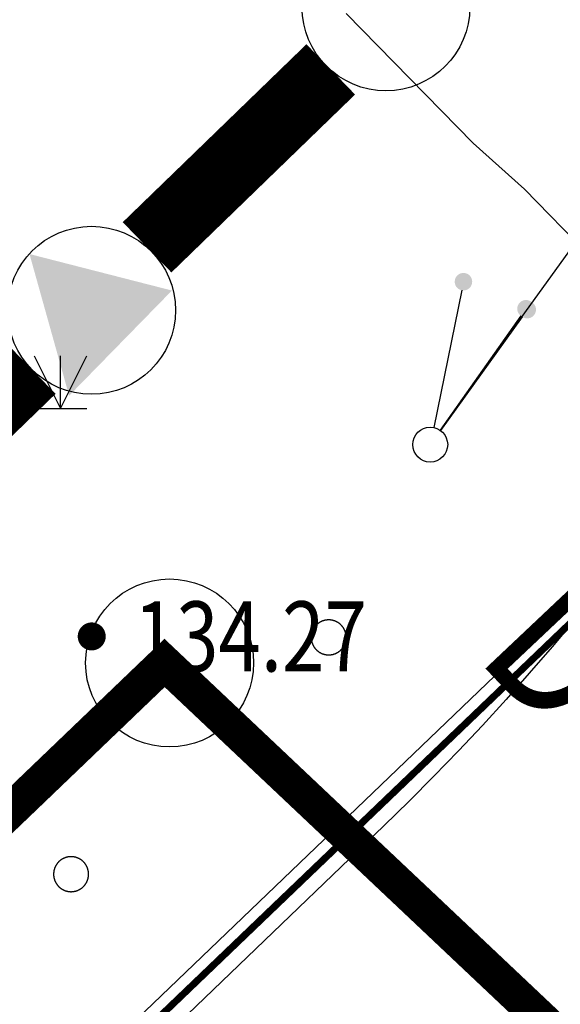
# Model space of a CAD drawing. Extents: x 445535 to 447904, y 3149695 to 3151960.
# Drawn here: x 446055 to 446063, y 3151633 to 3151647 of the extents above; entities that cross this region are included whole.
import ezdxf
from ezdxf.enums import TextEntityAlignment as Align

# ---------------------------------------------------------------- set-up
doc = ezdxf.new("R2010")
doc.units = 0
doc.header["$LTSCALE"] = 0.5
doc.linetypes.add('ACAD_ISO02W100', pattern=[15, 12, -3])
doc.layers.get('0').update_dxf_attribs({"color": 253, "linetype": 'CONTINUOUS'})
for name, color, linetype in [('0 车道边线', 5, 'CONTINUOUS'), ('00污水管', 2, 'CONTINUOUS'), ('DLSS', 253, 'CONTINUOUS'), ('GCD', 253, 'CONTINUOUS'), ('GXYZ', 253, 'CONTINUOUS'), ('SXSS', 253, 'CONTINUOUS'), ('ZBTZ', 253, 'CONTINUOUS'), ('文字及其他', 7, 'CONTINUOUS'), ('污水压力管', 4, 'ACAD_ISO02W100'), ('污水管标注', 7, 'CONTINUOUS'), ('线状地形要素', 253, 'CONTINUOUS'), ('雨水检查井', 7, 'CONTINUOUS')]:
    doc.layers.add(name, color=color, linetype=linetype)
doc.styles.get("Standard").update_dxf_attribs({"font": 'rs.shx', "bigfont": 'hztxt.shx'})

# ---------------------------------------------------------------- blocks, each defined once
blk = doc.blocks.new('gc013c')
at = {"linetype": 'Continuous'}
h = blk.add_hatch(color=253, dxfattribs=at)
edge = h.paths.add_edge_path()
edge.add_arc((4.75, 0), 0.25, 0, 360)
at = {"color": 253, "linetype": 'Continuous', "flags": 128}
blk.add_lwpolyline([(4.5, 0), (0.5, 0)], dxfattribs=at)
blk = doc.blocks.new('gc170')
at = {"linetype": 'Continuous'}
blk.add_circle((0, 0), 0.5, dxfattribs=at)
blk = doc.blocks.new('gc124')
for p, q in [((-0.75, 1.5), (0, 0)), ((0, 0), (0, 1.5)), ((0, 0), (0.75, 1.5)), ((-0.75, 0), (0.75, 0))]:
    blk.add_line(p, q)
blk = doc.blocks.new('GC200')
at = {"linetype": 'Continuous', "const_width": 0.2, "flags": 128}
blk.add_lwpolyline([(-0.1, 0, 1), (0.1, 0, 1)], format="xyb", close=True, dxfattribs=at)

msp = doc.modelspace()

# ---------------------------------------------------------------- hatches: boundary and pattern name
at = {"layer": '文字及其他'}
msp.add_hatch(color=256, dxfattribs=at).paths.add_polyline_path([(446054.95844, 3151643.43323), (446055.52475, 3151641.40917), (446056.99448, 3151642.91164)])

# ---------------------------------------------------------------- linework, layer by layer
at = {"layer": '0 车道边线'}
msp.add_line((446062.42375, 3151638.186), (446050.841, 3151627.08675), dxfattribs=at)
msp.add_lwpolyline([(446042.86586, 3151697.39617), (446054.44183, 3151690.09083, -0.48699772), (446060.02337, 3151635.26468), (446055.88028, 3151631.28034)], format="xyb", dxfattribs=at)
at = {"layer": '00污水管', "linetype": 'Continuous', "const_width": 0.5, "elevation": 263.10313, "flags": 128}
msp.add_lwpolyline([(445673.8616, 3151619.20877), (445675.8369, 3151526.71101), (445676.54202, 3151518.33155), (445685.90314, 3151511.87796), (445721.58492, 3151513.59094), (445749.76967, 3151515.25903), (445771.80586, 3151516.88873), (445793.62033, 3151517.97509), (445823.2962, 3151522.37313), (445857.82447, 3151528.50132), (445857.82447, 3151528.50132), (445901.34613, 3151541.8031), (445915.89808, 3151547.04), (445929.55263, 3151552.02039), (445958.94867, 3151566.05597), (445983.00188, 3151579.02621), (446014.94151, 3151600.81752), (446044.96669, 3151626.16503), (446056.88907, 3151637.59083), (446072.52199, 3151622.83253), (446101.86887, 3151650.5443), (446132.48461, 3151656.43563), (446143.41919, 3151669.29389)], dxfattribs=at)
at = {"layer": 'DLSS', "color": 253, "linetype": 'Continuous', "const_width": 0.1, "elevation": -0.00166, "flags": 128}
msp.add_lwpolyline([(446031.77596, 3151609.8669), (446050.38817, 3151626.37713), (446066.74135, 3151642.04235), (446068.49866, 3151646.15762), (446070.37975, 3151651.09514)], dxfattribs=at)
at = {"layer": 'GXYZ', "color": 253, "linetype": 'Continuous'}
msp.add_line((446061.85363, 3151642.33457), (446090.74785, 3151682.47844), dxfattribs=at)
at = {"layer": 'SXSS', "color": 253, "elevation": 624.00602, "flags": 128}
msp.add_lwpolyline([(446059.48625, 3151646.86939), (446061.29728, 3151645.01637), (446062.03429, 3151644.35837), (446062.9433, 3151643.42536), (446065.47133, 3151644.96038), (446065.81733, 3151644.61538), (446066.95234, 3151645.01538), (446067.29764, 3151646.04221), (446067.31835, 3151646.8434)], dxfattribs=at)
at = {"layer": 'SXSS', "elevation": 624.00602, "flags": 128}
msp.add_lwpolyline([(446059.48625, 3151646.86939), (446061.29728, 3151645.01637), (446062.03429, 3151644.35837), (446062.9433, 3151643.42536), (446065.47133, 3151644.96038), (446065.81733, 3151644.61538), (446066.95234, 3151645.01538), (446067.29764, 3151646.04221), (446067.31835, 3151646.8434)], dxfattribs=at)
at = {"layer": '污水压力管', "color": 253, "const_width": 1, "elevation": 129.445, "flags": 128}
for points in [[(446056.63895, 3151643.52924), (446059.26412, 3151646.07129)], [(445817.45856, 3151529.00661), (445888.31212, 3151540.76805), (445943.19993, 3151561.63168), (445994.1685, 3151591.36182), (446038.21044, 3151625.5528), (446054.98316, 3151641.79447)]]:
    msp.add_lwpolyline(points, dxfattribs=at)
at = {"layer": '线状地形要素', "color": 253, "elevation": 9376.11374, "flags": 128}
for points in [[(446059.48472, 3151637.95611), (446059.48468, 3151637.96045), (446059.48457, 3151637.96478), (446059.48438, 3151637.96912), (446059.48412, 3151637.97345), (446059.48378, 3151637.97778), (446059.48336, 3151637.98209), (446059.48288, 3151637.98641), (446059.48231, 3151637.99071), (446059.48167, 3151637.995), (446059.48096, 3151637.99928), (446059.48018, 3151638.00355), (446059.47932, 3151638.0078), (446059.47838, 3151638.01204), (446059.47737, 3151638.01626), (446059.47629, 3151638.02046), (446059.47514, 3151638.02465), (446059.47391, 3151638.02881), (446059.47262, 3151638.03295), (446059.47125, 3151638.03707), (446059.46981, 3151638.04116), (446059.46829, 3151638.04523), (446059.46671, 3151638.04927), (446059.46506, 3151638.05328), (446059.46334, 3151638.05726), (446059.46155, 3151638.06122), (446059.45969, 3151638.06514), (446059.45776, 3151638.06902), (446059.45577, 3151638.07288), (446059.45371, 3151638.0767), (446059.45159, 3151638.08048), (446059.44939, 3151638.08423), (446059.44714, 3151638.08793), (446059.44482, 3151638.0916), (446059.44243, 3151638.09523), (446059.43999, 3151638.09881), (446059.43748, 3151638.10235), (446059.43491, 3151638.10585), (446059.43228, 3151638.1093), (446059.42959, 3151638.11271), (446059.42685, 3151638.11607), (446059.42404, 3151638.11938), (446059.42118, 3151638.12264), (446059.41826, 3151638.12585), (446059.41529, 3151638.12901), (446059.41226, 3151638.13212), (446059.40918, 3151638.13517), (446059.40604, 3151638.13817), (446059.40286, 3151638.14112), (446059.39962, 3151638.14401), (446059.39634, 3151638.14684), (446059.393, 3151638.14962), (446059.38962, 3151638.15234), (446059.38619, 3151638.155), (446059.38271, 3151638.15759), (446059.3792, 3151638.16013), (446059.37563, 3151638.16261), (446059.37203, 3151638.16502), (446059.36838, 3151638.16738), (446059.36469, 3151638.16966), (446059.36097, 3151638.17189), (446059.3572, 3151638.17405), (446059.3534, 3151638.17614), (446059.34957, 3151638.17817), (446059.34569, 3151638.18013), (446059.34179, 3151638.18202), (446059.33785, 3151638.18384), (446059.33388, 3151638.1856), (446059.32989, 3151638.18729), (446059.32586, 3151638.1889), (446059.32181, 3151638.19045), (446059.31772, 3151638.19193), (446059.31362, 3151638.19333), (446059.30949, 3151638.19466), (446059.30534, 3151638.19593), (446059.30117, 3151638.19712), (446059.29697, 3151638.19823), (446059.29276, 3151638.19928), (446059.28853, 3151638.20025), (446059.28429, 3151638.20115), (446059.28003, 3151638.20197), (446059.27575, 3151638.20272), (446059.27147, 3151638.20339), (446059.26717, 3151638.20399), (446059.26286, 3151638.20452), (446059.25854, 3151638.20497), (446059.25422, 3151638.20535), (446059.24989, 3151638.20565), (446059.24556, 3151638.20587), (446059.24122, 3151638.20602), (446059.23688, 3151638.2061), (446059.23255, 3151638.2061), (446059.22821, 3151638.20602), (446059.22387, 3151638.20587), (446059.21954, 3151638.20565), (446059.21521, 3151638.20535), (446059.21089, 3151638.20497), (446059.20657, 3151638.20452), (446059.20226, 3151638.20399), (446059.19797, 3151638.20339), (446059.19368, 3151638.20272), (446059.1894, 3151638.20197), (446059.18514, 3151638.20115), (446059.1809, 3151638.20025), (446059.17667, 3151638.19928), (446059.17246, 3151638.19823), (446059.16826, 3151638.19712), (446059.16409, 3151638.19593), (446059.15994, 3151638.19466), (446059.15581, 3151638.19333), (446059.15171, 3151638.19193), (446059.14763, 3151638.19045), (446059.14357, 3151638.1889), (446059.13954, 3151638.18729), (446059.13555, 3151638.1856), (446059.13158, 3151638.18384), (446059.12764, 3151638.18202), (446059.12374, 3151638.18013), (446059.11987, 3151638.17817), (446059.11603, 3151638.17614), (446059.11223, 3151638.17405), (446059.10846, 3151638.17189), (446059.10474, 3151638.16966), (446059.10105, 3151638.16738), (446059.0974, 3151638.16502), (446059.0938, 3151638.16261), (446059.09024, 3151638.16013), (446059.08672, 3151638.15759), (446059.08324, 3151638.155), (446059.07981, 3151638.15234), (446059.07643, 3151638.14962), (446059.07309, 3151638.14684), (446059.06981, 3151638.14401), (446059.06657, 3151638.14112), (446059.06339, 3151638.13817), (446059.06025, 3151638.13517), (446059.05717, 3151638.13212), (446059.05414, 3151638.12901), (446059.05117, 3151638.12585), (446059.04825, 3151638.12264), (446059.04539, 3151638.11938), (446059.04258, 3151638.11606), (446059.03984, 3151638.11271), (446059.03715, 3151638.1093), (446059.03452, 3151638.10585), (446059.03195, 3151638.10235), (446059.02944, 3151638.09881), (446059.027, 3151638.09523), (446059.02461, 3151638.0916), (446059.02229, 3151638.08793), (446059.02004, 3151638.08423), (446059.01785, 3151638.08048), (446059.01572, 3151638.0767), (446059.01366, 3151638.07288), (446059.01167, 3151638.06902), (446059.00974, 3151638.06514), (446059.00788, 3151638.06121), (446059.00609, 3151638.05726), (446059.00437, 3151638.05328), (446059.00272, 3151638.04927), (446059.00114, 3151638.04523), (446058.99962, 3151638.04116), (446058.99818, 3151638.03707), (446058.99681, 3151638.03295), (446058.99552, 3151638.02881), (446058.99429, 3151638.02464), (446058.99314, 3151638.02046), (446058.99206, 3151638.01626), (446058.99105, 3151638.01204), (446058.99012, 3151638.0078), (446058.98926, 3151638.00355), (446058.98847, 3151637.99928), (446058.98776, 3151637.995), (446058.98712, 3151637.99071), (446058.98656, 3151637.98641), (446058.98607, 3151637.98209), (446058.98565, 3151637.97777), (446058.98531, 3151637.97345), (446058.98505, 3151637.96912), (446058.98486, 3151637.96478), (446058.98475, 3151637.96044), (446058.98471, 3151637.95611), (446058.98475, 3151637.95177), (446058.98486, 3151637.94743), (446058.98505, 3151637.94309), (446058.98531, 3151637.93876), (446058.98565, 3151637.93444), (446058.98607, 3151637.93012), (446058.98656, 3151637.92581), (446058.98712, 3151637.9215), (446058.98776, 3151637.91721), (446058.98847, 3151637.91293), (446058.98926, 3151637.90866), (446058.99012, 3151637.90441), (446058.99105, 3151637.90017), (446058.99206, 3151637.89595), (446058.99314, 3151637.89175), (446058.99429, 3151637.88757), (446058.99552, 3151637.8834), (446058.99681, 3151637.87926), (446058.99818, 3151637.87515), (446058.99963, 3151637.87105), (446059.00114, 3151637.86699), (446059.00272, 3151637.86294), (446059.00437, 3151637.85893), (446059.00609, 3151637.85495), (446059.00788, 3151637.851), (446059.00974, 3151637.84708), (446059.01167, 3151637.84319), (446059.01366, 3151637.83933), (446059.01572, 3151637.83551), (446059.01785, 3151637.83173), (446059.02004, 3151637.82799), (446059.02229, 3151637.82428), (446059.02461, 3151637.82061), (446059.027, 3151637.81699), (446059.02944, 3151637.8134), (446059.03195, 3151637.80986), (446059.03452, 3151637.80636), (446059.03715, 3151637.80291), (446059.03984, 3151637.79951), (446059.04258, 3151637.79615), (446059.04539, 3151637.79284), (446059.04825, 3151637.78957), (446059.05117, 3151637.78636), (446059.05414, 3151637.7832), (446059.05717, 3151637.7801), (446059.06025, 3151637.77704), (446059.06339, 3151637.77404), (446059.06657, 3151637.77109), (446059.06981, 3151637.7682), (446059.0731, 3151637.76537), (446059.07643, 3151637.76259), (446059.07981, 3151637.75987), (446059.08324, 3151637.75722), (446059.08672, 3151637.75462), (446059.09024, 3151637.75208), (446059.0938, 3151637.7496), (446059.0974, 3151637.74719), (446059.10105, 3151637.74484), (446059.10474, 3151637.74255), (446059.10846, 3151637.74032), (446059.11223, 3151637.73816), (446059.11603, 3151637.73607), (446059.11987, 3151637.73404), (446059.12374, 3151637.73208), (446059.12764, 3151637.73019), (446059.13158, 3151637.72837), (446059.13555, 3151637.72661), (446059.13955, 3151637.72493), (446059.14357, 3151637.72331), (446059.14763, 3151637.72176), (446059.15171, 3151637.72029), (446059.15581, 3151637.71888), (446059.15994, 3151637.71755), (446059.16409, 3151637.71629), (446059.16827, 3151637.7151), (446059.17246, 3151637.71398), (446059.17667, 3151637.71293), (446059.1809, 3151637.71196), (446059.18514, 3151637.71107), (446059.18941, 3151637.71024), (446059.19368, 3151637.70949), (446059.19797, 3151637.70882), (446059.20226, 3151637.70822), (446059.20657, 3151637.70769), (446059.21089, 3151637.70724), (446059.21521, 3151637.70686), (446059.21954, 3151637.70656), (446059.22387, 3151637.70634), (446059.22821, 3151637.70619), (446059.23255, 3151637.70611), (446059.23689, 3151637.70611), (446059.24122, 3151637.70619), (446059.24556, 3151637.70634), (446059.24989, 3151637.70656), (446059.25422, 3151637.70686), (446059.25855, 3151637.70724), (446059.26286, 3151637.70769), (446059.26717, 3151637.70822), (446059.27147, 3151637.70882), (446059.27575, 3151637.70949), (446059.28003, 3151637.71024), (446059.28429, 3151637.71107), (446059.28853, 3151637.71196), (446059.29276, 3151637.71293), (446059.29697, 3151637.71398), (446059.30117, 3151637.7151), (446059.30534, 3151637.71629), (446059.30949, 3151637.71755), (446059.31362, 3151637.71888), (446059.31773, 3151637.72029), (446059.32181, 3151637.72176), (446059.32586, 3151637.72331), (446059.32989, 3151637.72493), (446059.33388, 3151637.72661), (446059.33785, 3151637.72837), (446059.34179, 3151637.73019), (446059.34569, 3151637.73209), (446059.34957, 3151637.73405), (446059.3534, 3151637.73607), (446059.3572, 3151637.73817), (446059.36097, 3151637.74032), (446059.36469, 3151637.74255), (446059.36838, 3151637.74484), (446059.37203, 3151637.74719), (446059.37563, 3151637.7496), (446059.3792, 3151637.75208), (446059.38272, 3151637.75462), (446059.38619, 3151637.75722), (446059.38962, 3151637.75988), (446059.393, 3151637.76259), (446059.39634, 3151637.76537), (446059.39962, 3151637.7682), (446059.40286, 3151637.77109), (446059.40604, 3151637.77404), (446059.40918, 3151637.77704), (446059.41226, 3151637.7801), (446059.41529, 3151637.7832), (446059.41826, 3151637.78636), (446059.42118, 3151637.78958), (446059.42404, 3151637.79284), (446059.42685, 3151637.79615), (446059.42959, 3151637.79951), (446059.43228, 3151637.80291), (446059.43491, 3151637.80636), (446059.43748, 3151637.80986), (446059.43999, 3151637.8134), (446059.44243, 3151637.81699), (446059.44482, 3151637.82061), (446059.44714, 3151637.82428), (446059.44939, 3151637.82799), (446059.45159, 3151637.83173), (446059.45371, 3151637.83551), (446059.45577, 3151637.83933), (446059.45776, 3151637.84319), (446059.45969, 3151637.84708), (446059.46155, 3151637.851), (446059.46334, 3151637.85495), (446059.46506, 3151637.85893), (446059.46671, 3151637.86295), (446059.46829, 3151637.86699), (446059.46981, 3151637.87105), (446059.47125, 3151637.87515), (446059.47262, 3151637.87926), (446059.47391, 3151637.8834), (446059.47514, 3151637.88757), (446059.47629, 3151637.89175), (446059.47737, 3151637.89595), (446059.47838, 3151637.90017), (446059.47932, 3151637.90441), (446059.48018, 3151637.90866), (446059.48096, 3151637.91293), (446059.48167, 3151637.91721), (446059.48231, 3151637.9215), (446059.48288, 3151637.92581), (446059.48336, 3151637.93012), (446059.48378, 3151637.93444), (446059.48412, 3151637.93876), (446059.48438, 3151637.94309), (446059.48457, 3151637.94743), (446059.48468, 3151637.95177)], [(446055.80291, 3151634.57308), (446055.80287, 3151634.57741), (446055.80276, 3151634.58175), (446055.80257, 3151634.58609), (446055.80231, 3151634.59042), (446055.80197, 3151634.59474), (446055.80155, 3151634.59906), (446055.80107, 3151634.60338), (446055.8005, 3151634.60768), (446055.79986, 3151634.61197), (446055.79915, 3151634.61625), (446055.79837, 3151634.62052), (446055.79751, 3151634.62477), (446055.79657, 3151634.62901), (446055.79556, 3151634.63323), (446055.79448, 3151634.63743), (446055.79333, 3151634.64162), (446055.7921, 3151634.64578), (446055.79081, 3151634.64992), (446055.78944, 3151634.65404), (446055.788, 3151634.65813), (446055.78648, 3151634.6622), (446055.7849, 3151634.66624), (446055.78325, 3151634.67025), (446055.78153, 3151634.67423), (446055.77974, 3151634.67819), (446055.77788, 3151634.68211), (446055.77595, 3151634.68599), (446055.77396, 3151634.68985), (446055.7719, 3151634.69367), (446055.76978, 3151634.69745), (446055.76758, 3151634.7012), (446055.76533, 3151634.7049), (446055.76301, 3151634.70857), (446055.76062, 3151634.7122), (446055.75818, 3151634.71578), (446055.75567, 3151634.71932), (446055.7531, 3151634.72282), (446055.75047, 3151634.72627), (446055.74778, 3151634.72968), (446055.74504, 3151634.73303), (446055.74223, 3151634.73635), (446055.73937, 3151634.73961), (446055.73645, 3151634.74282), (446055.73348, 3151634.74598), (446055.73045, 3151634.74909), (446055.72737, 3151634.75214), (446055.72423, 3151634.75514), (446055.72105, 3151634.75809), (446055.71781, 3151634.76098), (446055.71453, 3151634.76381), (446055.71119, 3151634.76659), (446055.70781, 3151634.76931), (446055.70438, 3151634.77197), (446055.7009, 3151634.77456), (446055.69739, 3151634.7771), (446055.69382, 3151634.77958), (446055.69022, 3151634.78199), (446055.68657, 3151634.78435), (446055.68288, 3151634.78663), (446055.67916, 3151634.78886), (446055.67539, 3151634.79102), (446055.67159, 3151634.79311), (446055.66776, 3151634.79514), (446055.66388, 3151634.7971), (446055.65998, 3151634.79899), (446055.65604, 3151634.80081), (446055.65207, 3151634.80257), (446055.64808, 3151634.80426), (446055.64405, 3151634.80587), (446055.64, 3151634.80742), (446055.63592, 3151634.8089), (446055.63181, 3151634.8103), (446055.62768, 3151634.81163), (446055.62353, 3151634.8129), (446055.61936, 3151634.81409), (446055.61516, 3151634.8152), (446055.61095, 3151634.81625), (446055.60672, 3151634.81722), (446055.60248, 3151634.81811), (446055.59822, 3151634.81894), (446055.59394, 3151634.81969), (446055.58966, 3151634.82036), (446055.58536, 3151634.82096), (446055.58105, 3151634.82149), (446055.57674, 3151634.82194), (446055.57241, 3151634.82232), (446055.56808, 3151634.82262), (446055.56375, 3151634.82284), (446055.55941, 3151634.82299), (446055.55508, 3151634.82307), (446055.55074, 3151634.82307), (446055.5464, 3151634.82299), (446055.54206, 3151634.82284), (446055.53773, 3151634.82262), (446055.5334, 3151634.82232), (446055.52908, 3151634.82194), (446055.52476, 3151634.82149), (446055.52045, 3151634.82096), (446055.51616, 3151634.82036), (446055.51187, 3151634.81969), (446055.5076, 3151634.81894), (446055.50333, 3151634.81811), (446055.49909, 3151634.81722), (446055.49486, 3151634.81625), (446055.49065, 3151634.8152), (446055.48646, 3151634.81409), (446055.48228, 3151634.8129), (446055.47813, 3151634.81163), (446055.474, 3151634.8103), (446055.4699, 3151634.8089), (446055.46582, 3151634.80742), (446055.46176, 3151634.80587), (446055.45773, 3151634.80426), (446055.45374, 3151634.80257), (446055.44977, 3151634.80081), (446055.44583, 3151634.79899), (446055.44193, 3151634.7971), (446055.43806, 3151634.79514), (446055.43422, 3151634.79311), (446055.43042, 3151634.79102), (446055.42665, 3151634.78886), (446055.42293, 3151634.78663), (446055.41924, 3151634.78435), (446055.41559, 3151634.78199), (446055.41199, 3151634.77958), (446055.40843, 3151634.7771), (446055.40491, 3151634.77456), (446055.40143, 3151634.77197), (446055.398, 3151634.76931), (446055.39462, 3151634.76659), (446055.39129, 3151634.76381), (446055.388, 3151634.76098), (446055.38476, 3151634.75809), (446055.38158, 3151634.75514), (446055.37844, 3151634.75214), (446055.37536, 3151634.74909), (446055.37233, 3151634.74598), (446055.36936, 3151634.74282), (446055.36644, 3151634.73961), (446055.36358, 3151634.73634), (446055.36077, 3151634.73303), (446055.35803, 3151634.72968), (446055.35534, 3151634.72627), (446055.35271, 3151634.72282), (446055.35014, 3151634.71932), (446055.34763, 3151634.71578), (446055.34519, 3151634.71219), (446055.3428, 3151634.70857), (446055.34048, 3151634.7049), (446055.33823, 3151634.7012), (446055.33604, 3151634.69745), (446055.33391, 3151634.69367), (446055.33185, 3151634.68985), (446055.32986, 3151634.68599), (446055.32793, 3151634.68211), (446055.32607, 3151634.67818), (446055.32428, 3151634.67423), (446055.32256, 3151634.67025), (446055.32091, 3151634.66624), (446055.31933, 3151634.6622), (446055.31782, 3151634.65813), (446055.31637, 3151634.65404), (446055.31501, 3151634.64992), (446055.31371, 3151634.64578), (446055.31248, 3151634.64161), (446055.31133, 3151634.63743), (446055.31025, 3151634.63323), (446055.30924, 3151634.62901), (446055.30831, 3151634.62477), (446055.30745, 3151634.62052), (446055.30666, 3151634.61625), (446055.30595, 3151634.61197), (446055.30531, 3151634.60768), (446055.30475, 3151634.60338), (446055.30426, 3151634.59906), (446055.30384, 3151634.59474), (446055.30351, 3151634.59042), (446055.30324, 3151634.58609), (446055.30305, 3151634.58175), (446055.30294, 3151634.57741), (446055.3029, 3151634.57308), (446055.30294, 3151634.56874), (446055.30305, 3151634.5644), (446055.30324, 3151634.56006), (446055.30351, 3151634.55573), (446055.30384, 3151634.55141), (446055.30426, 3151634.54709), (446055.30475, 3151634.54277), (446055.30531, 3151634.53847), (446055.30595, 3151634.53418), (446055.30666, 3151634.5299), (446055.30745, 3151634.52563), (446055.30831, 3151634.52138), (446055.30924, 3151634.51714), (446055.31025, 3151634.51292), (446055.31133, 3151634.50872), (446055.31248, 3151634.50454), (446055.31371, 3151634.50037), (446055.31501, 3151634.49623), (446055.31637, 3151634.49212), (446055.31782, 3151634.48802), (446055.31933, 3151634.48395), (446055.32091, 3151634.47991), (446055.32256, 3151634.4759), (446055.32428, 3151634.47192), (446055.32607, 3151634.46797), (446055.32793, 3151634.46404), (446055.32986, 3151634.46016), (446055.33185, 3151634.4563), (446055.33391, 3151634.45248), (446055.33604, 3151634.4487), (446055.33823, 3151634.44496), (446055.34048, 3151634.44125), (446055.3428, 3151634.43758), (446055.34519, 3151634.43396), (446055.34763, 3151634.43037), (446055.35014, 3151634.42683), (446055.35271, 3151634.42333), (446055.35534, 3151634.41988), (446055.35803, 3151634.41647), (446055.36077, 3151634.41312), (446055.36358, 3151634.40981), (446055.36644, 3151634.40654), (446055.36936, 3151634.40333), (446055.37233, 3151634.40017), (446055.37536, 3151634.39707), (446055.37844, 3151634.39401), (446055.38158, 3151634.39101), (446055.38476, 3151634.38806), (446055.388, 3151634.38517), (446055.39129, 3151634.38234), (446055.39462, 3151634.37956), (446055.398, 3151634.37684), (446055.40143, 3151634.37419), (446055.40491, 3151634.37159), (446055.40843, 3151634.36905), (446055.41199, 3151634.36657), (446055.41559, 3151634.36416), (446055.41924, 3151634.3618), (446055.42293, 3151634.35952), (446055.42665, 3151634.35729), (446055.43042, 3151634.35513), (446055.43422, 3151634.35304), (446055.43806, 3151634.35101), (446055.44193, 3151634.34905), (446055.44583, 3151634.34716), (446055.44977, 3151634.34534), (446055.45374, 3151634.34358), (446055.45774, 3151634.3419), (446055.46176, 3151634.34028), (446055.46582, 3151634.33873), (446055.4699, 3151634.33726), (446055.474, 3151634.33585), (446055.47813, 3151634.33452), (446055.48228, 3151634.33325), (446055.48646, 3151634.33207), (446055.49065, 3151634.33095), (446055.49486, 3151634.3299), (446055.49909, 3151634.32893), (446055.50334, 3151634.32804), (446055.5076, 3151634.32721), (446055.51187, 3151634.32646), (446055.51616, 3151634.32579), (446055.52045, 3151634.32519), (446055.52476, 3151634.32466), (446055.52908, 3151634.32421), (446055.5334, 3151634.32383), (446055.53773, 3151634.32353), (446055.54206, 3151634.32331), (446055.5464, 3151634.32316), (446055.55074, 3151634.32308), (446055.55508, 3151634.32308), (446055.55941, 3151634.32316), (446055.56375, 3151634.32331), (446055.56808, 3151634.32353), (446055.57241, 3151634.32383), (446055.57674, 3151634.32421), (446055.58105, 3151634.32466), (446055.58536, 3151634.32519), (446055.58966, 3151634.32579), (446055.59394, 3151634.32646), (446055.59822, 3151634.32721), (446055.60248, 3151634.32804), (446055.60672, 3151634.32893), (446055.61095, 3151634.3299), (446055.61516, 3151634.33095), (446055.61936, 3151634.33207), (446055.62353, 3151634.33326), (446055.62768, 3151634.33452), (446055.63181, 3151634.33585), (446055.63592, 3151634.33726), (446055.64, 3151634.33873), (446055.64405, 3151634.34028), (446055.64808, 3151634.3419), (446055.65207, 3151634.34358), (446055.65604, 3151634.34534), (446055.65998, 3151634.34716), (446055.66389, 3151634.34905), (446055.66776, 3151634.35101), (446055.67159, 3151634.35304), (446055.67539, 3151634.35513), (446055.67916, 3151634.35729), (446055.68288, 3151634.35952), (446055.68657, 3151634.36181), (446055.69022, 3151634.36416), (446055.69382, 3151634.36657), (446055.69739, 3151634.36905), (446055.70091, 3151634.37159), (446055.70438, 3151634.37419), (446055.70781, 3151634.37684), (446055.71119, 3151634.37956), (446055.71453, 3151634.38234), (446055.71781, 3151634.38517), (446055.72105, 3151634.38806), (446055.72423, 3151634.39101), (446055.72737, 3151634.39401), (446055.73045, 3151634.39707), (446055.73348, 3151634.40017), (446055.73645, 3151634.40333), (446055.73937, 3151634.40654), (446055.74223, 3151634.40981), (446055.74504, 3151634.41312), (446055.74779, 3151634.41648), (446055.75047, 3151634.41988), (446055.7531, 3151634.42333), (446055.75567, 3151634.42683), (446055.75818, 3151634.43037), (446055.76063, 3151634.43396), (446055.76301, 3151634.43758), (446055.76533, 3151634.44125), (446055.76758, 3151634.44496), (446055.76978, 3151634.4487), (446055.7719, 3151634.45248), (446055.77396, 3151634.4563), (446055.77596, 3151634.46016), (446055.77788, 3151634.46405), (446055.77974, 3151634.46797), (446055.78153, 3151634.47192), (446055.78325, 3151634.4759), (446055.7849, 3151634.47991), (446055.78649, 3151634.48396), (446055.788, 3151634.48802), (446055.78944, 3151634.49212), (446055.79081, 3151634.49623), (446055.7921, 3151634.50037), (446055.79333, 3151634.50454), (446055.79448, 3151634.50872), (446055.79556, 3151634.51292), (446055.79657, 3151634.51714), (446055.79751, 3151634.52138), (446055.79837, 3151634.52563), (446055.79915, 3151634.5299), (446055.79986, 3151634.53418), (446055.8005, 3151634.53847), (446055.80107, 3151634.54278), (446055.80155, 3151634.54709), (446055.80197, 3151634.55141), (446055.80231, 3151634.55573), (446055.80257, 3151634.56006), (446055.80276, 3151634.5644), (446055.80287, 3151634.56874)]]:
    msp.add_lwpolyline(points, close=True, dxfattribs=at)
at = {"layer": '线状地形要素', "color": 102, "elevation": 9376.11374, "flags": 128}
for points in [[(446059.48472, 3151637.95611), (446059.48468, 3151637.96045), (446059.48457, 3151637.96478), (446059.48438, 3151637.96912), (446059.48412, 3151637.97345), (446059.48378, 3151637.97778), (446059.48336, 3151637.98209), (446059.48288, 3151637.98641), (446059.48231, 3151637.99071), (446059.48167, 3151637.995), (446059.48096, 3151637.99928), (446059.48018, 3151638.00355), (446059.47932, 3151638.0078), (446059.47838, 3151638.01204), (446059.47737, 3151638.01626), (446059.47629, 3151638.02046), (446059.47514, 3151638.02465), (446059.47391, 3151638.02881), (446059.47262, 3151638.03295), (446059.47125, 3151638.03707), (446059.46981, 3151638.04116), (446059.46829, 3151638.04523), (446059.46671, 3151638.04927), (446059.46506, 3151638.05328), (446059.46334, 3151638.05726), (446059.46155, 3151638.06122), (446059.45969, 3151638.06514), (446059.45776, 3151638.06902), (446059.45577, 3151638.07288), (446059.45371, 3151638.0767), (446059.45159, 3151638.08048), (446059.44939, 3151638.08423), (446059.44714, 3151638.08793), (446059.44482, 3151638.0916), (446059.44243, 3151638.09523), (446059.43999, 3151638.09881), (446059.43748, 3151638.10235), (446059.43491, 3151638.10585), (446059.43228, 3151638.1093), (446059.42959, 3151638.11271), (446059.42685, 3151638.11607), (446059.42404, 3151638.11938), (446059.42118, 3151638.12264), (446059.41826, 3151638.12585), (446059.41529, 3151638.12901), (446059.41226, 3151638.13212), (446059.40918, 3151638.13517), (446059.40604, 3151638.13817), (446059.40286, 3151638.14112), (446059.39962, 3151638.14401), (446059.39634, 3151638.14684), (446059.393, 3151638.14962), (446059.38962, 3151638.15234), (446059.38619, 3151638.155), (446059.38271, 3151638.15759), (446059.3792, 3151638.16013), (446059.37563, 3151638.16261), (446059.37203, 3151638.16502), (446059.36838, 3151638.16738), (446059.36469, 3151638.16966), (446059.36097, 3151638.17189), (446059.3572, 3151638.17405), (446059.3534, 3151638.17614), (446059.34957, 3151638.17817), (446059.34569, 3151638.18013), (446059.34179, 3151638.18202), (446059.33785, 3151638.18384), (446059.33388, 3151638.1856), (446059.32989, 3151638.18729), (446059.32586, 3151638.1889), (446059.32181, 3151638.19045), (446059.31772, 3151638.19193), (446059.31362, 3151638.19333), (446059.30949, 3151638.19466), (446059.30534, 3151638.19593), (446059.30117, 3151638.19712), (446059.29697, 3151638.19823), (446059.29276, 3151638.19928), (446059.28853, 3151638.20025), (446059.28429, 3151638.20115), (446059.28003, 3151638.20197), (446059.27575, 3151638.20272), (446059.27147, 3151638.20339), (446059.26717, 3151638.20399), (446059.26286, 3151638.20452), (446059.25854, 3151638.20497), (446059.25422, 3151638.20535), (446059.24989, 3151638.20565), (446059.24556, 3151638.20587), (446059.24122, 3151638.20602), (446059.23688, 3151638.2061), (446059.23255, 3151638.2061), (446059.22821, 3151638.20602), (446059.22387, 3151638.20587), (446059.21954, 3151638.20565), (446059.21521, 3151638.20535), (446059.21089, 3151638.20497), (446059.20657, 3151638.20452), (446059.20226, 3151638.20399), (446059.19797, 3151638.20339), (446059.19368, 3151638.20272), (446059.1894, 3151638.20197), (446059.18514, 3151638.20115), (446059.1809, 3151638.20025), (446059.17667, 3151638.19928), (446059.17246, 3151638.19823), (446059.16826, 3151638.19712), (446059.16409, 3151638.19593), (446059.15994, 3151638.19466), (446059.15581, 3151638.19333), (446059.15171, 3151638.19193), (446059.14763, 3151638.19045), (446059.14357, 3151638.1889), (446059.13954, 3151638.18729), (446059.13555, 3151638.1856), (446059.13158, 3151638.18384), (446059.12764, 3151638.18202), (446059.12374, 3151638.18013), (446059.11987, 3151638.17817), (446059.11603, 3151638.17614), (446059.11223, 3151638.17405), (446059.10846, 3151638.17189), (446059.10474, 3151638.16966), (446059.10105, 3151638.16738), (446059.0974, 3151638.16502), (446059.0938, 3151638.16261), (446059.09024, 3151638.16013), (446059.08672, 3151638.15759), (446059.08324, 3151638.155), (446059.07981, 3151638.15234), (446059.07643, 3151638.14962), (446059.07309, 3151638.14684), (446059.06981, 3151638.14401), (446059.06657, 3151638.14112), (446059.06339, 3151638.13817), (446059.06025, 3151638.13517), (446059.05717, 3151638.13212), (446059.05414, 3151638.12901), (446059.05117, 3151638.12585), (446059.04825, 3151638.12264), (446059.04539, 3151638.11938), (446059.04258, 3151638.11606), (446059.03984, 3151638.11271), (446059.03715, 3151638.1093), (446059.03452, 3151638.10585), (446059.03195, 3151638.10235), (446059.02944, 3151638.09881), (446059.027, 3151638.09523), (446059.02461, 3151638.0916), (446059.02229, 3151638.08793), (446059.02004, 3151638.08423), (446059.01785, 3151638.08048), (446059.01572, 3151638.0767), (446059.01366, 3151638.07288), (446059.01167, 3151638.06902), (446059.00974, 3151638.06514), (446059.00788, 3151638.06121), (446059.00609, 3151638.05726), (446059.00437, 3151638.05328), (446059.00272, 3151638.04927), (446059.00114, 3151638.04523), (446058.99962, 3151638.04116), (446058.99818, 3151638.03707), (446058.99681, 3151638.03295), (446058.99552, 3151638.02881), (446058.99429, 3151638.02464), (446058.99314, 3151638.02046), (446058.99206, 3151638.01626), (446058.99105, 3151638.01204), (446058.99012, 3151638.0078), (446058.98926, 3151638.00355), (446058.98847, 3151637.99928), (446058.98776, 3151637.995), (446058.98712, 3151637.99071), (446058.98656, 3151637.98641), (446058.98607, 3151637.98209), (446058.98565, 3151637.97777), (446058.98531, 3151637.97345), (446058.98505, 3151637.96912), (446058.98486, 3151637.96478), (446058.98475, 3151637.96044), (446058.98471, 3151637.95611), (446058.98475, 3151637.95177), (446058.98486, 3151637.94743), (446058.98505, 3151637.94309), (446058.98531, 3151637.93876), (446058.98565, 3151637.93444), (446058.98607, 3151637.93012), (446058.98656, 3151637.92581), (446058.98712, 3151637.9215), (446058.98776, 3151637.91721), (446058.98847, 3151637.91293), (446058.98926, 3151637.90866), (446058.99012, 3151637.90441), (446058.99105, 3151637.90017), (446058.99206, 3151637.89595), (446058.99314, 3151637.89175), (446058.99429, 3151637.88757), (446058.99552, 3151637.8834), (446058.99681, 3151637.87926), (446058.99818, 3151637.87515), (446058.99963, 3151637.87105), (446059.00114, 3151637.86699), (446059.00272, 3151637.86294), (446059.00437, 3151637.85893), (446059.00609, 3151637.85495), (446059.00788, 3151637.851), (446059.00974, 3151637.84708), (446059.01167, 3151637.84319), (446059.01366, 3151637.83933), (446059.01572, 3151637.83551), (446059.01785, 3151637.83173), (446059.02004, 3151637.82799), (446059.02229, 3151637.82428), (446059.02461, 3151637.82061), (446059.027, 3151637.81699), (446059.02944, 3151637.8134), (446059.03195, 3151637.80986), (446059.03452, 3151637.80636), (446059.03715, 3151637.80291), (446059.03984, 3151637.79951), (446059.04258, 3151637.79615), (446059.04539, 3151637.79284), (446059.04825, 3151637.78957), (446059.05117, 3151637.78636), (446059.05414, 3151637.7832), (446059.05717, 3151637.7801), (446059.06025, 3151637.77704), (446059.06339, 3151637.77404), (446059.06657, 3151637.77109), (446059.06981, 3151637.7682), (446059.0731, 3151637.76537), (446059.07643, 3151637.76259), (446059.07981, 3151637.75987), (446059.08324, 3151637.75722), (446059.08672, 3151637.75462), (446059.09024, 3151637.75208), (446059.0938, 3151637.7496), (446059.0974, 3151637.74719), (446059.10105, 3151637.74484), (446059.10474, 3151637.74255), (446059.10846, 3151637.74032), (446059.11223, 3151637.73816), (446059.11603, 3151637.73607), (446059.11987, 3151637.73404), (446059.12374, 3151637.73208), (446059.12764, 3151637.73019), (446059.13158, 3151637.72837), (446059.13555, 3151637.72661), (446059.13955, 3151637.72493), (446059.14357, 3151637.72331), (446059.14763, 3151637.72176), (446059.15171, 3151637.72029), (446059.15581, 3151637.71888), (446059.15994, 3151637.71755), (446059.16409, 3151637.71629), (446059.16827, 3151637.7151), (446059.17246, 3151637.71398), (446059.17667, 3151637.71293), (446059.1809, 3151637.71196), (446059.18514, 3151637.71107), (446059.18941, 3151637.71024), (446059.19368, 3151637.70949), (446059.19797, 3151637.70882), (446059.20226, 3151637.70822), (446059.20657, 3151637.70769), (446059.21089, 3151637.70724), (446059.21521, 3151637.70686), (446059.21954, 3151637.70656), (446059.22387, 3151637.70634), (446059.22821, 3151637.70619), (446059.23255, 3151637.70611), (446059.23689, 3151637.70611), (446059.24122, 3151637.70619), (446059.24556, 3151637.70634), (446059.24989, 3151637.70656), (446059.25422, 3151637.70686), (446059.25855, 3151637.70724), (446059.26286, 3151637.70769), (446059.26717, 3151637.70822), (446059.27147, 3151637.70882), (446059.27575, 3151637.70949), (446059.28003, 3151637.71024), (446059.28429, 3151637.71107), (446059.28853, 3151637.71196), (446059.29276, 3151637.71293), (446059.29697, 3151637.71398), (446059.30117, 3151637.7151), (446059.30534, 3151637.71629), (446059.30949, 3151637.71755), (446059.31362, 3151637.71888), (446059.31773, 3151637.72029), (446059.32181, 3151637.72176), (446059.32586, 3151637.72331), (446059.32989, 3151637.72493), (446059.33388, 3151637.72661), (446059.33785, 3151637.72837), (446059.34179, 3151637.73019), (446059.34569, 3151637.73209), (446059.34957, 3151637.73405), (446059.3534, 3151637.73607), (446059.3572, 3151637.73817), (446059.36097, 3151637.74032), (446059.36469, 3151637.74255), (446059.36838, 3151637.74484), (446059.37203, 3151637.74719), (446059.37563, 3151637.7496), (446059.3792, 3151637.75208), (446059.38272, 3151637.75462), (446059.38619, 3151637.75722), (446059.38962, 3151637.75988), (446059.393, 3151637.76259), (446059.39634, 3151637.76537), (446059.39962, 3151637.7682), (446059.40286, 3151637.77109), (446059.40604, 3151637.77404), (446059.40918, 3151637.77704), (446059.41226, 3151637.7801), (446059.41529, 3151637.7832), (446059.41826, 3151637.78636), (446059.42118, 3151637.78958), (446059.42404, 3151637.79284), (446059.42685, 3151637.79615), (446059.42959, 3151637.79951), (446059.43228, 3151637.80291), (446059.43491, 3151637.80636), (446059.43748, 3151637.80986), (446059.43999, 3151637.8134), (446059.44243, 3151637.81699), (446059.44482, 3151637.82061), (446059.44714, 3151637.82428), (446059.44939, 3151637.82799), (446059.45159, 3151637.83173), (446059.45371, 3151637.83551), (446059.45577, 3151637.83933), (446059.45776, 3151637.84319), (446059.45969, 3151637.84708), (446059.46155, 3151637.851), (446059.46334, 3151637.85495), (446059.46506, 3151637.85893), (446059.46671, 3151637.86295), (446059.46829, 3151637.86699), (446059.46981, 3151637.87105), (446059.47125, 3151637.87515), (446059.47262, 3151637.87926), (446059.47391, 3151637.8834), (446059.47514, 3151637.88757), (446059.47629, 3151637.89175), (446059.47737, 3151637.89595), (446059.47838, 3151637.90017), (446059.47932, 3151637.90441), (446059.48018, 3151637.90866), (446059.48096, 3151637.91293), (446059.48167, 3151637.91721), (446059.48231, 3151637.9215), (446059.48288, 3151637.92581), (446059.48336, 3151637.93012), (446059.48378, 3151637.93444), (446059.48412, 3151637.93876), (446059.48438, 3151637.94309), (446059.48457, 3151637.94743), (446059.48468, 3151637.95177)], [(446055.80291, 3151634.57308), (446055.80287, 3151634.57741), (446055.80276, 3151634.58175), (446055.80257, 3151634.58609), (446055.80231, 3151634.59042), (446055.80197, 3151634.59474), (446055.80155, 3151634.59906), (446055.80107, 3151634.60338), (446055.8005, 3151634.60768), (446055.79986, 3151634.61197), (446055.79915, 3151634.61625), (446055.79837, 3151634.62052), (446055.79751, 3151634.62477), (446055.79657, 3151634.62901), (446055.79556, 3151634.63323), (446055.79448, 3151634.63743), (446055.79333, 3151634.64162), (446055.7921, 3151634.64578), (446055.79081, 3151634.64992), (446055.78944, 3151634.65404), (446055.788, 3151634.65813), (446055.78648, 3151634.6622), (446055.7849, 3151634.66624), (446055.78325, 3151634.67025), (446055.78153, 3151634.67423), (446055.77974, 3151634.67819), (446055.77788, 3151634.68211), (446055.77595, 3151634.68599), (446055.77396, 3151634.68985), (446055.7719, 3151634.69367), (446055.76978, 3151634.69745), (446055.76758, 3151634.7012), (446055.76533, 3151634.7049), (446055.76301, 3151634.70857), (446055.76062, 3151634.7122), (446055.75818, 3151634.71578), (446055.75567, 3151634.71932), (446055.7531, 3151634.72282), (446055.75047, 3151634.72627), (446055.74778, 3151634.72968), (446055.74504, 3151634.73303), (446055.74223, 3151634.73635), (446055.73937, 3151634.73961), (446055.73645, 3151634.74282), (446055.73348, 3151634.74598), (446055.73045, 3151634.74909), (446055.72737, 3151634.75214), (446055.72423, 3151634.75514), (446055.72105, 3151634.75809), (446055.71781, 3151634.76098), (446055.71453, 3151634.76381), (446055.71119, 3151634.76659), (446055.70781, 3151634.76931), (446055.70438, 3151634.77197), (446055.7009, 3151634.77456), (446055.69739, 3151634.7771), (446055.69382, 3151634.77958), (446055.69022, 3151634.78199), (446055.68657, 3151634.78435), (446055.68288, 3151634.78663), (446055.67916, 3151634.78886), (446055.67539, 3151634.79102), (446055.67159, 3151634.79311), (446055.66776, 3151634.79514), (446055.66388, 3151634.7971), (446055.65998, 3151634.79899), (446055.65604, 3151634.80081), (446055.65207, 3151634.80257), (446055.64808, 3151634.80426), (446055.64405, 3151634.80587), (446055.64, 3151634.80742), (446055.63592, 3151634.8089), (446055.63181, 3151634.8103), (446055.62768, 3151634.81163), (446055.62353, 3151634.8129), (446055.61936, 3151634.81409), (446055.61516, 3151634.8152), (446055.61095, 3151634.81625), (446055.60672, 3151634.81722), (446055.60248, 3151634.81811), (446055.59822, 3151634.81894), (446055.59394, 3151634.81969), (446055.58966, 3151634.82036), (446055.58536, 3151634.82096), (446055.58105, 3151634.82149), (446055.57674, 3151634.82194), (446055.57241, 3151634.82232), (446055.56808, 3151634.82262), (446055.56375, 3151634.82284), (446055.55941, 3151634.82299), (446055.55508, 3151634.82307), (446055.55074, 3151634.82307), (446055.5464, 3151634.82299), (446055.54206, 3151634.82284), (446055.53773, 3151634.82262), (446055.5334, 3151634.82232), (446055.52908, 3151634.82194), (446055.52476, 3151634.82149), (446055.52045, 3151634.82096), (446055.51616, 3151634.82036), (446055.51187, 3151634.81969), (446055.5076, 3151634.81894), (446055.50333, 3151634.81811), (446055.49909, 3151634.81722), (446055.49486, 3151634.81625), (446055.49065, 3151634.8152), (446055.48646, 3151634.81409), (446055.48228, 3151634.8129), (446055.47813, 3151634.81163), (446055.474, 3151634.8103), (446055.4699, 3151634.8089), (446055.46582, 3151634.80742), (446055.46176, 3151634.80587), (446055.45773, 3151634.80426), (446055.45374, 3151634.80257), (446055.44977, 3151634.80081), (446055.44583, 3151634.79899), (446055.44193, 3151634.7971), (446055.43806, 3151634.79514), (446055.43422, 3151634.79311), (446055.43042, 3151634.79102), (446055.42665, 3151634.78886), (446055.42293, 3151634.78663), (446055.41924, 3151634.78435), (446055.41559, 3151634.78199), (446055.41199, 3151634.77958), (446055.40843, 3151634.7771), (446055.40491, 3151634.77456), (446055.40143, 3151634.77197), (446055.398, 3151634.76931), (446055.39462, 3151634.76659), (446055.39129, 3151634.76381), (446055.388, 3151634.76098), (446055.38476, 3151634.75809), (446055.38158, 3151634.75514), (446055.37844, 3151634.75214), (446055.37536, 3151634.74909), (446055.37233, 3151634.74598), (446055.36936, 3151634.74282), (446055.36644, 3151634.73961), (446055.36358, 3151634.73634), (446055.36077, 3151634.73303), (446055.35803, 3151634.72968), (446055.35534, 3151634.72627), (446055.35271, 3151634.72282), (446055.35014, 3151634.71932), (446055.34763, 3151634.71578), (446055.34519, 3151634.71219), (446055.3428, 3151634.70857), (446055.34048, 3151634.7049), (446055.33823, 3151634.7012), (446055.33604, 3151634.69745), (446055.33391, 3151634.69367), (446055.33185, 3151634.68985), (446055.32986, 3151634.68599), (446055.32793, 3151634.68211), (446055.32607, 3151634.67818), (446055.32428, 3151634.67423), (446055.32256, 3151634.67025), (446055.32091, 3151634.66624), (446055.31933, 3151634.6622), (446055.31782, 3151634.65813), (446055.31637, 3151634.65404), (446055.31501, 3151634.64992), (446055.31371, 3151634.64578), (446055.31248, 3151634.64161), (446055.31133, 3151634.63743), (446055.31025, 3151634.63323), (446055.30924, 3151634.62901), (446055.30831, 3151634.62477), (446055.30745, 3151634.62052), (446055.30666, 3151634.61625), (446055.30595, 3151634.61197), (446055.30531, 3151634.60768), (446055.30475, 3151634.60338), (446055.30426, 3151634.59906), (446055.30384, 3151634.59474), (446055.30351, 3151634.59042), (446055.30324, 3151634.58609), (446055.30305, 3151634.58175), (446055.30294, 3151634.57741), (446055.3029, 3151634.57308), (446055.30294, 3151634.56874), (446055.30305, 3151634.5644), (446055.30324, 3151634.56006), (446055.30351, 3151634.55573), (446055.30384, 3151634.55141), (446055.30426, 3151634.54709), (446055.30475, 3151634.54277), (446055.30531, 3151634.53847), (446055.30595, 3151634.53418), (446055.30666, 3151634.5299), (446055.30745, 3151634.52563), (446055.30831, 3151634.52138), (446055.30924, 3151634.51714), (446055.31025, 3151634.51292), (446055.31133, 3151634.50872), (446055.31248, 3151634.50454), (446055.31371, 3151634.50037), (446055.31501, 3151634.49623), (446055.31637, 3151634.49212), (446055.31782, 3151634.48802), (446055.31933, 3151634.48395), (446055.32091, 3151634.47991), (446055.32256, 3151634.4759), (446055.32428, 3151634.47192), (446055.32607, 3151634.46797), (446055.32793, 3151634.46404), (446055.32986, 3151634.46016), (446055.33185, 3151634.4563), (446055.33391, 3151634.45248), (446055.33604, 3151634.4487), (446055.33823, 3151634.44496), (446055.34048, 3151634.44125), (446055.3428, 3151634.43758), (446055.34519, 3151634.43396), (446055.34763, 3151634.43037), (446055.35014, 3151634.42683), (446055.35271, 3151634.42333), (446055.35534, 3151634.41988), (446055.35803, 3151634.41647), (446055.36077, 3151634.41312), (446055.36358, 3151634.40981), (446055.36644, 3151634.40654), (446055.36936, 3151634.40333), (446055.37233, 3151634.40017), (446055.37536, 3151634.39707), (446055.37844, 3151634.39401), (446055.38158, 3151634.39101), (446055.38476, 3151634.38806), (446055.388, 3151634.38517), (446055.39129, 3151634.38234), (446055.39462, 3151634.37956), (446055.398, 3151634.37684), (446055.40143, 3151634.37419), (446055.40491, 3151634.37159), (446055.40843, 3151634.36905), (446055.41199, 3151634.36657), (446055.41559, 3151634.36416), (446055.41924, 3151634.3618), (446055.42293, 3151634.35952), (446055.42665, 3151634.35729), (446055.43042, 3151634.35513), (446055.43422, 3151634.35304), (446055.43806, 3151634.35101), (446055.44193, 3151634.34905), (446055.44583, 3151634.34716), (446055.44977, 3151634.34534), (446055.45374, 3151634.34358), (446055.45774, 3151634.3419), (446055.46176, 3151634.34028), (446055.46582, 3151634.33873), (446055.4699, 3151634.33726), (446055.474, 3151634.33585), (446055.47813, 3151634.33452), (446055.48228, 3151634.33325), (446055.48646, 3151634.33207), (446055.49065, 3151634.33095), (446055.49486, 3151634.3299), (446055.49909, 3151634.32893), (446055.50334, 3151634.32804), (446055.5076, 3151634.32721), (446055.51187, 3151634.32646), (446055.51616, 3151634.32579), (446055.52045, 3151634.32519), (446055.52476, 3151634.32466), (446055.52908, 3151634.32421), (446055.5334, 3151634.32383), (446055.53773, 3151634.32353), (446055.54206, 3151634.32331), (446055.5464, 3151634.32316), (446055.55074, 3151634.32308), (446055.55508, 3151634.32308), (446055.55941, 3151634.32316), (446055.56375, 3151634.32331), (446055.56808, 3151634.32353), (446055.57241, 3151634.32383), (446055.57674, 3151634.32421), (446055.58105, 3151634.32466), (446055.58536, 3151634.32519), (446055.58966, 3151634.32579), (446055.59394, 3151634.32646), (446055.59822, 3151634.32721), (446055.60248, 3151634.32804), (446055.60672, 3151634.32893), (446055.61095, 3151634.3299), (446055.61516, 3151634.33095), (446055.61936, 3151634.33207), (446055.62353, 3151634.33326), (446055.62768, 3151634.33452), (446055.63181, 3151634.33585), (446055.63592, 3151634.33726), (446055.64, 3151634.33873), (446055.64405, 3151634.34028), (446055.64808, 3151634.3419), (446055.65207, 3151634.34358), (446055.65604, 3151634.34534), (446055.65998, 3151634.34716), (446055.66389, 3151634.34905), (446055.66776, 3151634.35101), (446055.67159, 3151634.35304), (446055.67539, 3151634.35513), (446055.67916, 3151634.35729), (446055.68288, 3151634.35952), (446055.68657, 3151634.36181), (446055.69022, 3151634.36416), (446055.69382, 3151634.36657), (446055.69739, 3151634.36905), (446055.70091, 3151634.37159), (446055.70438, 3151634.37419), (446055.70781, 3151634.37684), (446055.71119, 3151634.37956), (446055.71453, 3151634.38234), (446055.71781, 3151634.38517), (446055.72105, 3151634.38806), (446055.72423, 3151634.39101), (446055.72737, 3151634.39401), (446055.73045, 3151634.39707), (446055.73348, 3151634.40017), (446055.73645, 3151634.40333), (446055.73937, 3151634.40654), (446055.74223, 3151634.40981), (446055.74504, 3151634.41312), (446055.74779, 3151634.41648), (446055.75047, 3151634.41988), (446055.7531, 3151634.42333), (446055.75567, 3151634.42683), (446055.75818, 3151634.43037), (446055.76063, 3151634.43396), (446055.76301, 3151634.43758), (446055.76533, 3151634.44125), (446055.76758, 3151634.44496), (446055.76978, 3151634.4487), (446055.7719, 3151634.45248), (446055.77396, 3151634.4563), (446055.77596, 3151634.46016), (446055.77788, 3151634.46405), (446055.77974, 3151634.46797), (446055.78153, 3151634.47192), (446055.78325, 3151634.4759), (446055.7849, 3151634.47991), (446055.78649, 3151634.48396), (446055.788, 3151634.48802), (446055.78944, 3151634.49212), (446055.79081, 3151634.49623), (446055.7921, 3151634.50037), (446055.79333, 3151634.50454), (446055.79448, 3151634.50872), (446055.79556, 3151634.51292), (446055.79657, 3151634.51714), (446055.79751, 3151634.52138), (446055.79837, 3151634.52563), (446055.79915, 3151634.5299), (446055.79986, 3151634.53418), (446055.8005, 3151634.53847), (446055.80107, 3151634.54278), (446055.80155, 3151634.54709), (446055.80197, 3151634.55141), (446055.80231, 3151634.55573), (446055.80257, 3151634.56006), (446055.80276, 3151634.5644), (446055.80287, 3151634.56874)]]:
    msp.add_lwpolyline(points, close=True, dxfattribs=at)
at = {"layer": '雨水检查井', "linetype": 'Continuous'}
for centre in [(446060.05292, 3151646.96572, 129.445), (446055.84523, 3151642.62924, 129.445), (446056.9607, 3151637.59083, 263.10313)]:
    msp.add_circle(centre, 1.2, dxfattribs=at)

# ---------------------------------------------------------------- block references
at = {"layer": 'GCD', "color": 253, "linetype": 'Continuous'}
ref = msp.add_blockref('GC200', (446055.848, 3151637.97, 134.27), dxfattribs=at)
ref.add_attrib('height', '134.27', dxfattribs={"linetype": 'Continuous', "height": 1, "width": 0.8}).set_placement((446056.448, 3151637.97, 134.27), align=Align.MIDDLE_LEFT)
at = {"layer": 'GCD', "linetype": 'Continuous'}
ref = msp.add_blockref('GC200', (446055.848, 3151637.97, 134.27), dxfattribs=dict(at, xscale=0.5, yscale=0.5, zscale=0.5))
ref.add_attrib('height', '134.27', dxfattribs={"linetype": 'Continuous', "height": 1, "width": 0.8}).set_placement((446056.448, 3151637.97, 134.27), align=Align.MIDDLE_LEFT)
at = {"layer": 'GXYZ', "color": 253, "linetype": 'Continuous'}
for xscale, yscale, rotation in [(0.4999999999003584, 0.4999999999003584, 78.44711758795617), (0.5, 0.5, 54.2549230603431)]:
    msp.add_blockref('gc013c', (446060.68527, 3151640.71132), dxfattribs=dict(at, xscale=xscale, yscale=yscale, rotation=rotation))
at = {"layer": 'GXYZ', "linetype": 'Continuous', "xscale": 0.4999999999999998, "yscale": 0.4999999999999998}
for rotation in [78.44711758841254, 54.78259584405625]:
    msp.add_blockref('gc013c', (446060.68527, 3151640.71132), dxfattribs=dict(at, rotation=rotation))
at = {"layer": 'GXYZ', "color": 253, "linetype": 'Continuous', "xscale": 0.5, "yscale": 0.5}
msp.add_blockref('gc170', (446060.68527, 3151640.71132), dxfattribs=at)
at = {"layer": 'GXYZ', "linetype": 'Continuous', "xscale": 0.5, "yscale": 0.5}
msp.add_blockref('gc170', (446060.68527, 3151640.71132), dxfattribs=at)
at = {"layer": 'ZBTZ', "color": 253, "linetype": 'Continuous', "xscale": 0.5, "yscale": 0.5}
msp.add_blockref('gc124', (446055.4014, 3151641.22787), dxfattribs=at)
at = {"layer": 'ZBTZ', "linetype": 'Continuous', "xscale": 0.5, "yscale": 0.5}
msp.add_blockref('gc124', (446055.4014, 3151641.22787), dxfattribs=at)

# ---------------------------------------------------------------- texts
at = {"layer": '污水管标注', "linetype": 'Continuous', "width": 0.8}
msp.add_text('D300-22.0-3.00', height=2.2, rotation=313.342113, dxfattribs=at).set_placement((446066.52182, 3151631.16291, 0.00158), align=Align.BOTTOM_CENTER)

doc.saveas('drawing.dxf')
